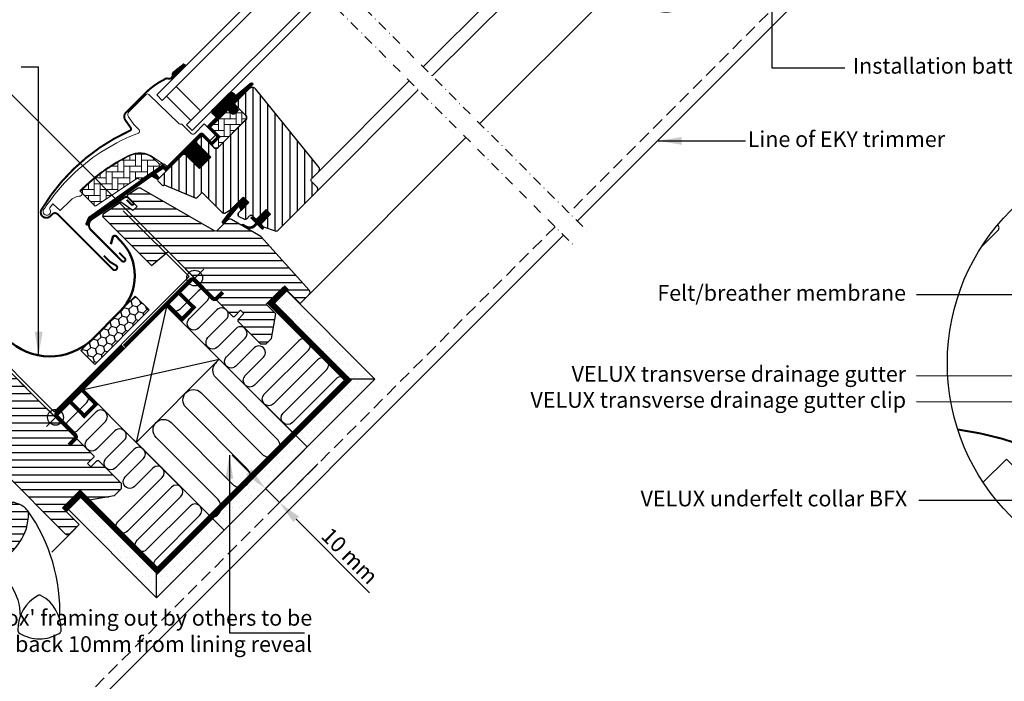
# Model space of a CAD drawing. Units: millimetres. Extents: x 2372 to 4274, y 10204 to 11437.
# Drawn here: x 3041 to 3541, y 10764 to 11099 of the extents above; entities that cross this region are included whole.
import ezdxf

# ---------------------------------------------------------------- set-up
doc = ezdxf.new("R2010")
doc.units = ezdxf.units.MM
doc.header["$PDMODE"] = 1
doc.linetypes.add('DASHDOT', pattern=[1, 0.5, -0.25, 0, -0.25])
doc.linetypes.add('HIDDEN', pattern=[9.525, 6.35, -3.175])
doc.layers.get('0').update_dxf_attribs({"lineweight": 25})
doc.layers.add('Drawing sheet text', color=7, linetype='Continuous', lineweight=25)
for name, color, linetype in [('VELUX_BFX', 9, 'Continuous'), ('VELUX_FLASHING', 4, 'Continuous'), ('VELUX_GASKET', 1, 'Continuous'), ('VELUX_HATCH', 1, 'Continuous'), ('VELUX_INFO', 7, 'Continuous'), ('VELUX_INSULATION', 1, 'Continuous'), ('VELUX_LINNING', 2, 'Continuous'), ('VELUX_ROOFCONSTRUCTION', 7, 'Continuous'), ('VELUX_ROOFWINDOW', 2, 'Continuous'), ('VELUX_RUDE_59', 1, 'Continuous'), ('VELUX_TEXT_ENGLISH', 7, 'Continuous'), ('VELUX_VAPOUR-BARRIER', 1, 'HIDDEN')]:
    doc.layers.add(name, color=color, linetype=linetype)
doc.styles.add('Verdana', font='verdana.ttf')
doc.dimstyles.new('VERDANA', dxfattribs={"dimtxt": 8, "dimasz": 12, "dimexe": 2, "dimexo": 0, "dimgap": 2, "dimtad": 1, "dimdec": 0, "dimzin": 0, "dimdsep": 46, "dimtxsty": 'Verdana', "dimcen": 0.09, "dimclrd": 256, "dimclre": 256, "dimclrt": 256, "dimadec": 0, "dimazin": 0, "dimtfac": 1, "dimtdec": 0, "dimtix": 1, "dimtmove": 0, "dimatfit": 3, "dimfxl": 1, "dimtolj": 1, "dimtzin": 0, "dimarcsym": 0})
pattern_1 = [(0, (-571.337, -666.554), (1e-15, 3.75), [])]

# ---------------------------------------------------------------- blocks, each defined once
blk = doc.blocks.new('A$C28CF0AAE')
at = {"layer": 'VELUX_GASKET'}
h = blk.add_hatch(dxfattribs=at)
h.set_pattern_fill('ANSI31', color=256, angle=-135, style=0)
h.set_pattern_definition([(270, (-1513.02326, 405.76113), (0.125, -6e-17), [])])
h.paths.add_polyline_path([(68.16, 138, 0.246032), (67.48, 136.48, -0.247294), (66.78, 134.95), (67.3, 134.37), (74.19, 141.26), (73.47, 142.15)])
h = blk.add_hatch(dxfattribs=at)
h.set_pattern_fill('ANSI31', color=256, angle=-135, style=0)
h.set_pattern_definition([(270, (-1509.43534, 540.85516), (0.125, -6e-17), [])])
edge = h.paths.add_edge_path()
edge.add_line((98.81, 122.3), (98.57, 122.05))
edge.add_arc((98.72, 121.79), 0.3, 120, 225)
edge.add_line((98.5, 121.58), (99.7, 120.38))
edge.add_arc((98.29, 118.97), 2, -135, 45, ccw=False)
edge.add_line((96.87, 117.56), (95.67, 118.76))
edge.add_arc((95.46, 118.59), 0.271, 38.5526, 141.4479)
edge.add_line((95.24, 118.76), (86.58, 110.1))
edge.add_line((86.58, 110.1), (90.83, 105.85))
edge.add_arc((90.12, 105.15), 1, -45, 44.9189, ccw=False)
edge.add_line((90.83, 104.44), (88, 101.61))
edge.add_arc((87.29, 102.32), 1, -135.0001, -44.9999, ccw=False)
edge.add_line((86.58, 101.61), (82.69, 105.5))
edge.add_arc((82.34, 105.15), 0.5, 45.0001, 134.9999)
edge.add_line((81.99, 105.5), (79.09, 102.6))
edge.add_line((79.09, 102.6), (86.87, 94.82))
edge.add_line((86.87, 94.82), (81.07, 89.02))
edge.add_line((81.07, 89.02), (73.29, 96.8))
edge.add_line((73.29, 96.8), (64.52, 88.03))
edge.add_arc((64.17, 88.39), 0.5, -135, -45, ccw=False)
edge.add_line((63.81, 88.03), (63.01, 88.84))
edge.add_arc((62.66, 88.48), 0.5, 44.9998, 123.7002)
edge.add_line((62.38, 88.9), (59.12, 86.73))
edge.add_arc((59.4, 86.31), 0.5, 123.6997, 221.0001)
edge.add_line((59.02, 85.98), (60.32, 84.49))
edge.add_arc((59.94, 84.16), 0.5, -45, 40.9998, ccw=False)
edge.add_line((60.29, 83.81), (60.14, 83.66))
edge.add_arc((59.79, 84.01), 0.5, 240, 314.9999, ccw=False)
edge.add_line((59.54, 83.58), (57.05, 85.01))
edge.add_arc((56.8, 84.58), 0.5, 59.9995, 123.7004)
edge.add_line((56.52, 84.99), (25.72, 62.96))
edge.add_line((25.72, 62.96), (24.79, 60.68))
edge.add_arc((24.2, 60.93), 0.65, -201.2492, -22.7947, ccw=False)
edge.add_line((23.59, 61.17), (24.85, 64.28))
edge.add_line((24.85, 64.28), (62.23, 90.72))
edge.add_arc((62.5, 90.3), 0.5, 49.0003, 123.6995, ccw=False)
edge.add_line((62.83, 90.68), (64.17, 89.52))
edge.add_line((64.17, 89.52), (81.42, 106.77))
edge.add_arc((82.13, 106.07), 1, 45, 134.9551, ccw=False)
edge.add_line((82.83, 106.77), (86.94, 102.67))
edge.add_arc((87.29, 103.03), 0.5, 225.0002, 314.9998)
edge.add_line((87.64, 102.67), (89.76, 104.79))
edge.add_arc((89.41, 105.15), 0.503, -44.8403, 44.6151)
edge.add_line((89.77, 105.5), (85.61, 109.66))
edge.add_arc((86.2, 110.31), 0.877, 136.981, 227.6548, ccw=False)
edge.add_line((85.56, 110.91), (89.7, 115.05))
edge.add_line((89.7, 115.05), (87.93, 116.81))
edge.add_arc((88.99, 117.87), 1.5, 135, 225, ccw=False)
edge.add_line((87.93, 118.93), (96.25, 127.25))
edge.add_arc((97.32, 126.19), 1.5, 45, 135, ccw=False)
edge.add_line((98.38, 127.25), (99.53, 126.1))
edge.add_line((99.53, 126.1), (107.12, 132.44))
edge.add_arc((107.54, 131.94), 0.65, -45, 129.9056, ccw=False)
edge.add_line((108, 131.48), (98.81, 122.3))
h = blk.add_hatch(dxfattribs=at)
h.set_pattern_fill('ANSI31', color=256, angle=-135, style=0)
h.set_pattern_definition([(270, (-1324.74248, 594.11262), (0.125, -6e-17), [])])
h.paths.add_polyline_path([(101.54, 69.42), (102.26, 67.8), (106.2, 71.74), (103.38, 74.56), (98.54, 69.73), (92.73, 62.09, 0.966803), (93.97, 61.52), (100.69, 69.54, -0.557806)])
h = blk.add_hatch(dxfattribs=at)
h.set_pattern_fill('ANSI31', color=256, angle=-135, style=0)
h.set_pattern_definition([(270, (-1509.43535, 540.85515), (0.125, -6e-17), [])])
edge = h.paths.add_edge_path()
edge.add_line((108.88, 60.35), (109.86, 61.37))
edge.add_line((109.86, 61.37), (107.44, 63.78))
edge.add_arc((107.65, 63.99), 0.3, 90.0013, 224.9994, ccw=False)
edge.add_line((107.65, 64.29), (108.77, 64.29))
edge.add_line((108.77, 64.29), (109.92, 63.14))
edge.add_line((109.92, 63.14), (114.94, 68.17))
edge.add_line((114.94, 68.17), (117.2, 65.9))
edge.add_line((117.2, 65.9), (112.18, 60.88))
edge.add_line((112.18, 60.88), (113.38, 59.68))
edge.add_line((113.38, 59.68), (113.38, 58.57))
edge.add_arc((113.08, 58.57), 0.3, 225.0007, 359.9986, ccw=False)
edge.add_line((112.87, 58.35), (110.42, 60.8))
edge.add_line((110.42, 60.8), (108.9, 59.36))
edge.add_arc((106.41, 62.59), 4.08, 250.504, 307.6281, ccw=False)
edge.add_line((105.05, 58.75), (102.72, 60.1))
edge.add_arc((103.04, 60.35), 0.404, 78.9975, 218.0833, ccw=False)
edge.add_line((103.12, 60.74), (105, 59.71))
edge.add_arc((106.5, 62.7), 3.35, 243.4597, 315.2565)
at = {"layer": 'VELUX_HATCH'}
h = blk.add_hatch(dxfattribs=at)
h.set_pattern_fill('ANSI31', color=256, scale=30, angle=315, style=0)
h.set_pattern_definition(pattern_1)
edge = h.paths.add_edge_path()
edge.add_line((294.47, 267.64), (290.3, 263.47))
edge.add_arc((289.24, 264.53), 1.5, 270, 315, ccw=False)
edge.add_line((289.24, 263.03), (287.68, 263.03))
edge.add_arc((287.68, 264.53), 1.5, 225, 270, ccw=False)
edge.add_line((286.62, 263.47), (279.48, 270.61))
edge.add_arc((280.54, 271.67), 1.5, 135, 225, ccw=False)
edge.add_line((279.48, 272.73), (289.1, 282.35))
edge.add_arc((288.04, 283.41), 1.5, 315, 405)
edge.add_line((289.1, 284.47), (267.97, 305.6))
edge.add_arc((269.03, 306.66), 1.5, 151.5, 225, ccw=False)
edge.add_line((267.71, 307.37), (270.67, 312.83))
edge.add_arc((269.36, 313.55), 1.5, 331.5, 405)
edge.add_line((270.42, 314.61), (258.98, 326.05))
edge.add_arc((260.04, 327.11), 1.5, 135, 225, ccw=False)
edge.add_line((258.98, 328.17), (267.88, 337.08))
edge.add_arc((268.95, 336.02), 1.5, 45, 135, ccw=False)
edge.add_line((270.01, 337.08), (345.6, 261.49))
edge.add_line((345.6, 261.49), (345.6, 260.78))
edge.add_line((345.6, 260.78), (342.41, 257.6))
edge.add_line((342.41, 257.6), (344.11, 255.9))
edge.add_line((344.11, 255.9), (347.29, 259.08))
edge.add_line((347.29, 259.08), (348, 259.08))
edge.add_line((348, 259.08), (359.6, 247.49))
edge.add_line((359.6, 247.49), (359.6, 244.66))
edge.add_line((359.6, 244.66), (356.01, 241.07))
edge.add_line((356.01, 241.07), (343.47, 238.86))
edge.add_line((343.47, 238.86), (338.52, 243.81))
edge.add_line((338.52, 243.81), (329.69, 234.97))
edge.add_line((329.69, 234.97), (338.17, 226.49))
edge.add_line((338.17, 226.49), (333.36, 221.68))
edge.add_arc((332.3, 222.74), 1.5, 225.0022, 314.9982, ccw=False)
edge.add_line((331.24, 221.68), (298.84, 254.08))
edge.add_arc((297.78, 253.02), 1.5, 45, 115.5288)
edge.add_arc((296.48, 255.73), 1.5, 225, 295.5288, ccw=False)
edge.add_line((295.42, 254.67), (292.35, 257.74))
edge.add_arc((293.41, 258.8), 1.5, 135, 225, ccw=False)
edge.add_line((292.35, 259.86), (297.3, 264.81))
edge.add_line((297.3, 264.81), (294.47, 267.64))
edge = h.paths.add_edge_path()
edge.add_arc((286.71, 224.41), 20.24, 265.282, 302.553)
edge.add_arc((276.38, 239.24), 38.31, 303.6321, 325.7627)
edge.add_arc((287.48, 231.82), 24.97, 325.5205, 360.7978)
edge.add_arc((310.33, 232.34), 2.11, 355.3712, 397.6178)
edge.add_arc((303.8, 227.21), 10.42, 38.05, 72.0558)
edge.add_line((307.01, 237.12), (304.67, 237.88))
edge.add_line((304.67, 237.88), (275.77, 215.9))
edge.add_line((275.77, 215.9), (273.58, 213.88))
edge.add_line((273.58, 213.88), (276.44, 207.81))
edge.add_line((276.44, 207.81), (275.25, 207.19))
edge.add_arc((275.71, 206.31), 1, 117.25, 259.5487)
edge.add_arc((286.94, 262.98), 58.78, 258.798, 268.1492)
h = blk.add_hatch(dxfattribs=at)
h.set_pattern_fill('ANSI31', color=256, scale=30, angle=225, style=0)
h.set_pattern_definition([(270, (-571.337, -666.554), (3.75, -9e-16), [])])
edge = h.paths.add_edge_path()
edge.add_line((106.54, 129.63), (99.1, 122.19))
edge.add_arc((99.45, 121.83), 0.5, 134.9998, 225.0002)
edge.add_line((99.1, 121.48), (104.61, 115.97))
edge.add_arc((103.55, 114.9), 1.5, -45.0013, 45.0012, ccw=False)
edge.add_line((104.61, 113.84), (90.54, 99.77))
edge.add_arc((89.48, 100.83), 1.5, 224.9999, 315.0001, ccw=False)
edge.add_line((88.42, 99.77), (83.05, 105.15))
edge.add_arc((82.34, 104.44), 1, 45.0002, 135)
edge.add_line((81.63, 105.15), (79.65, 103.17))
edge.add_line((79.65, 103.17), (79.65, 102.04))
edge.add_line((79.65, 102.04), (86.87, 94.82))
edge.add_line((86.87, 94.82), (81.07, 89.02))
edge.add_line((81.07, 89.02), (73.85, 96.24))
edge.add_line((73.85, 96.24), (72.72, 96.24))
edge.add_line((72.72, 96.24), (59.92, 83.44))
edge.add_arc((60.3, 83.08), 0.52, 135.9058, 222.8125)
edge.add_line((59.92, 82.72), (62.12, 80.52))
edge.add_arc((62.48, 80.91), 0.529, 227.7221, 298.9481)
edge.add_line((62.73, 80.45), (63.24, 80.74))
edge.add_line((63.24, 80.74), (78.97, 74.23))
edge.add_arc((79.35, 75.15), 1, 247.5, 315)
edge.add_line((80.06, 74.44), (82.52, 76.9))
edge.add_line((82.52, 76.9), (92.79, 66.62))
edge.add_arc((93.5, 67.33), 1, 225, 299.9999)
edge.add_line((94, 66.46), (97.01, 68.2))
edge.add_line((97.01, 68.2), (103.38, 74.56))
edge.add_line((103.38, 74.56), (106.2, 71.74))
edge.add_line((106.2, 71.74), (100.78, 66.31))
edge.add_arc((101.49, 65.6), 1, 135, 245.0001)
edge.add_line((101.06, 64.7), (103.96, 63.35))
edge.add_arc((104.38, 64.25), 1, 245, 315)
edge.add_line((105.09, 63.55), (106.59, 65.05))
edge.add_arc((107.3, 64.35), 1, 44.9999, 135, ccw=False)
edge.add_line((108.01, 65.05), (109.21, 63.85))
edge.add_arc((109.92, 64.56), 1, 225.0001, 315.0001)
edge.add_line((110.62, 63.85), (114.94, 68.17))
edge.add_line((114.94, 68.17), (117.2, 65.9))
edge.add_line((117.2, 65.9), (112.89, 61.59))
edge.add_arc((113.59, 60.88), 1, 135.031, 224.9999)
edge.add_line((112.89, 60.17), (113.38, 59.68))
edge.add_arc((114.08, 60.52), 1.1, 230.291, 249.4416)
edge.add_line((113.7, 59.5), (119.48, 57.39))
edge.add_arc((120, 58.8), 1.5, 249.9999, 315)
edge.add_line((121.06, 57.74), (140.82, 77.5))
edge.add_arc((139.76, 78.56), 1.5, 314.9999, 405)
edge.add_line((140.82, 79.62), (137.99, 82.45))
edge.add_arc((138.7, 83.16), 1, 134.9999, 225, ccw=False)
edge.add_line((137.99, 83.86), (141.7, 87.57))
edge.add_arc((140.64, 88.64), 1.5, 314.9999, 399.0001)
edge.add_line((141.81, 89.58), (109.5, 129.47))
edge.add_arc((107.95, 128.21), 2, 39, 134.9999)
at = {"layer": 'VELUX_HATCH', "linetype": 'Continuous', "lineweight": 0}
h = blk.add_hatch(dxfattribs=at)
h.set_pattern_fill('AR-HBONE', color=256, scale=0.75, angle=45, style=0)
h.set_pattern_definition([(90, (-1324.7425, 594.1126), (-3, 3), [9, -3]), (180, (-1324.7425, 597.1126), (-3, 3), [9, -3])])
edge = h.paths.add_edge_path()
edge.add_line((104.61, 115.97), (101.36, 119.22))
edge.add_line((101.36, 119.22), (98.99, 116.85))
edge.add_arc((98.29, 117.56), 1, 225, 315, ccw=False)
edge.add_line((97.58, 116.85), (95.95, 118.48))
edge.add_arc((95.6, 118.14), 0.49, 43.7649, 136.2342)
edge.add_line((95.24, 118.48), (86.72, 109.96))
edge.add_line((86.72, 109.96), (91.53, 105.15))
edge.add_line((91.53, 105.15), (87.29, 100.9))
edge.add_line((87.29, 100.9), (88.42, 99.77))
edge.add_arc((89.48, 100.83), 1.5, 225, 315)
edge.add_line((90.54, 99.77), (104.61, 113.84))
edge.add_arc((103.55, 114.9), 1.5, 314.9986, 405.0013)
h = blk.add_hatch(dxfattribs=at)
h.set_pattern_fill('AR-HBONE', color=256, scale=0.75, angle=45, style=0)
h.set_pattern_definition([(90, (-1324.7425, 594.1126), (-3, 3), [9, -3]), (180, (-1324.7425, 597.1126), (-3, 3), [9, -3])])
edge = h.paths.add_edge_path()
edge.add_arc((50.95, 83.79), 0.5, 225, 303.7)
edge.add_line((51.22, 83.38), (62.37, 90.81))
edge.add_line((62.37, 90.81), (61.82, 91.64))
edge.add_line((61.82, 91.64), (60.91, 91.04))
edge.add_line((60.91, 91.04), (57.28, 94.67))
edge.add_arc((50.76, 84.95), 11.7, 56.15, 116.1263)
edge.add_arc((85.35, 14.43), 90.25, 116.1263, 135.5001)
edge.add_arc((21.34, 77.34), 0.5, 135.5001, 225)
edge.add_line((20.98, 76.98), (27.88, 70.09))
edge.add_arc((28.23, 70.44), 0.5, 225, 303.7)
edge.add_line((28.51, 70.03), (49.12, 83.77))
edge.add_arc((49.67, 82.94), 1, 45, 123.7, ccw=False)
at = {"layer": 'VELUX_HATCH'}
h = blk.add_hatch(dxfattribs=at)
h.set_pattern_fill('ANSI31', color=256, scale=30, angle=315, style=0)
h.set_pattern_definition(pattern_1)
edge = h.paths.add_edge_path()
edge.add_line((112.25, 54.59), (97.3, 63.23))
edge.add_arc((96.54, 61.93), 1.5, 59.9667, 131.6521)
edge.add_line((95.55, 63.06), (93.91, 61.42))
edge.add_arc((93.36, 61.83), 0.683, 306.7277, 323.2723, ccw=False)
edge.add_line((93.77, 61.28), (89.99, 57.5))
edge.add_arc((89.28, 58.21), 1, 239.9999, 315, ccw=False)
edge.add_line((88.78, 57.34), (51.43, 78.91))
edge.add_arc((50.6, 77.27), 1.83, 63.3062, 120.3937)
edge.add_line((49.68, 78.85), (44.56, 75.44))
edge.add_arc((44.84, 75.03), 0.494, 124.6063, 224.0936)
edge.add_line((44.49, 74.69), (49.39, 69.79))
edge.add_line((49.39, 69.79), (47.27, 67.67))
edge.add_line((47.27, 67.67), (41.23, 71.9))
edge.add_line((41.23, 71.9), (32.14, 65.83))
edge.add_line((32.14, 65.83), (31.9, 64.65))
edge.add_line((31.9, 64.65), (56.74, 39.81))
edge.add_line((56.74, 39.81), (65.2, 46.91))
edge.add_line((65.2, 46.91), (75.83, 36.27))
edge.add_line((75.83, 36.27), (81.49, 30.62))
edge.add_line((81.49, 30.62), (83.26, 28.85))
edge.add_line((83.26, 28.85), (98.11, 14))
edge.add_line((98.11, 14), (98.82, 14))
edge.add_line((98.82, 14), (102, 17.18))
edge.add_line((102, 17.18), (103.69, 15.49))
edge.add_line((103.69, 15.49), (100.51, 12.3))
edge.add_line((100.51, 12.3), (100.51, 11.6))
edge.add_line((100.51, 11.6), (112.11, 0))
edge.add_line((112.11, 0), (114.94, 0))
edge.add_line((114.94, 0), (117.68, 2.74))
edge.add_line((117.68, 2.74), (119.89, 15.27))
edge.add_line((119.89, 15.27), (114.94, 20.22))
edge.add_line((114.94, 20.22), (123.78, 29.06))
edge.add_line((123.78, 29.06), (132.26, 20.58))
edge.add_line((132.26, 20.58), (136.84, 25.16))
edge.add_arc((135.76, 26.22), 1.52, 315.2269, 396.0096)
edge.add_line((136.99, 27.11), (112.25, 54.59))
at = {"color": 7, "linetype": 'Continuous', "lineweight": 30}
for p, q in [((315.97, 189.69), (315.93, 189.69)), ((59.36, 126.43), (62.19, 123.6)), ((67.84, 129.26), (62.19, 123.6)), ((88.86, 112.09), (95, 118.23)), ((104.62, 113.85), (90.55, 99.78)), ((104.11, 113.34), (94.61, 103.84)), ((64.17, 89.52), (81.42, 106.77)), ((97.01, 68.2), (103.38, 74.56)), ((9.08, 65.83), (37.09, 37.83)), ((105.09, 63.55), (106.59, 65.05)), ((108.01, 65.05), (109.21, 63.85)), ((113.7, 59.5), (119.48, 57.39)), ((65.2, 46.91), (98.11, 14))]:
    blk.add_line(p, q, dxfattribs=at)
at = {"color": 8, "linetype": 'Continuous', "lineweight": 0}
blk.add_line((309.46, 182.79), (309.1, 182.11), dxfattribs=at)
at = {"color": 7, "linetype": 'Continuous', "lineweight": 30}
for centre, radius, start in [((79.55, 101.36), 36.7, 116.1668), ((107.3, 64.35), 1, 45)]:
    blk.add_arc(centre, radius, start, 135, dxfattribs=at)
blk.add_open_spline([(328.8, 176.37), (328.81, 176.35), (328.81, 176.3), (328.82, 176.23), (328.83, 176.19), (328.83, 176.17), (328.83, 176.18), (328.83, 176.18)], degree=3, knots=[0, 0, 0, 0, 0.251602, 0.497276, 0.7457987, 0.9944544, 1, 1, 1, 1], dxfattribs=at)
at = {"layer": 'VELUX_FLASHING', "const_width": 1}
for points in [[(73.43, 142.18), (68.12, 138.02, 0.246032), (67.43, 136.5, -0.524174), (65.1, 134.68, 0.26355), (63.36, 134.3, 0.082361), (53.6, 127.31), (52.68, 126.4), (46.6, 120.31), (43.77, 117.49, 0.36397), (43.43, 113.64), (46.17, 109.73, -0.469886), (45.76, 108.25, 0.152807), (0.88, 68.26, 0.884113), (5.27, 64.84), (6.26, 65.83, -0.414213), (9.08, 65.83), (37.09, 37.83, 1.133033), (38.67, 39.87), (35.67, 41.65), (32.49, 44.83)], [(44.12, 73.15), (46.47, 70.8, 1.000001), (47.42, 71.76), (45.06, 74.12, 0.357559), (42.97, 74.33), (26.59, 63.41, 0.473232), (26.04, 57.79), (41.75, 42.07, 1.000001), (43.17, 43.49), (40.34, 46.32)]]:
    blk.add_lwpolyline(points, format="xyb", dxfattribs=at)
at = {"layer": 'VELUX_GASKET'}
for p, q in [((66.78, 134.95), (67.3, 134.37)), ((101.67, 67.2), (106.2, 71.74))]:
    blk.add_line(p, q, dxfattribs=at)
blk.add_lwpolyline([(98.6, 69.8), (92.73, 62.09, 0.76439), (93.77, 61.28), (100.69, 69.54, -0.557806), (101.54, 69.42), (102.26, 67.8), (106.2, 71.74), (103.38, 74.56), (98.58, 69.77)], format="xyb", dxfattribs=at)
blk.add_lwpolyline([(108.88, 60.35), (109.86, 61.37), (107.44, 63.78, -0.668166), (107.65, 64.29), (108.77, 64.29), (109.92, 63.14), (114.94, 68.17), (117.2, 65.9), (112.18, 60.88), (113.38, 59.68), (113.38, 58.57, -0.668166), (112.87, 58.35), (110.42, 60.8), (108.9, 59.36, -0.254544), (105.05, 58.75), (102.72, 60.1, -0.69428), (103.12, 60.74), (105, 59.71, 0.32394)], format="xyb", close=True, dxfattribs=at)
at = {"layer": 'VELUX_HATCH', "linetype": 'Continuous', "lineweight": 0}
for points in [[(45.44, 95.82, 0.027553), (36.74, 90.95, 0.028595), (28.33, 84.92, 0.026562), (21.18, 78.49), (20.33, 77.64), (21.18, 76.8, -0.638744), (20.56, 75.09, 0.179421), (15.38, 72.7), (10.56, 67.87, -0.405973), (10.14, 67.87), (8.48, 69.44), (6.82, 71.02, 0.462375), (6.37, 70.97), (5.02, 69.05, 0.331486), (5.05, 68.45, -2.543547), (2.48, 68.84, -0.060122), (17.79, 86.96, -0.048346), (32.96, 98.56, -0.048183), (50.08, 107.02, 0.538552), (50.45, 108.65), (47.76, 111.44), (45.05, 115.3, -0.36397), (45.28, 117.86), (53.92, 126.51), (54, 126.58, -0.409113), (55.4, 126.6), (70.55, 111.96, 0.251417), (71.91, 111.58, -0.256062), (72.37, 111.44), (77.11, 106.71, 0.414214), (78.53, 106.71), (83.54, 111.72), (89.13, 106.13, -0.406568), (89.13, 105.86), (86.59, 103.31, -0.414025), (86.3, 103.31), (82.84, 106.78, 0.414213), (81.43, 106.78), (64.67, 90.02), (63.39, 91.29, 0.414212), (63.11, 91.29), (63.03, 91.21, -0.363942), (62.78, 91.19), (57.55, 94.85, 0.273021), (45.4, 95.79)], [(50.59, 83.44, 0.35756), (51.22, 83.38), (62.37, 90.81), (61.82, 91.64), (60.91, 91.04), (57.28, 94.67, 0.267838), (45.61, 95.46, 0.084736), (20.98, 77.69, 0.411659), (20.98, 76.98), (27.88, 70.09, 0.35756), (28.51, 70.03), (49.12, 83.77, -0.35756), (50.38, 83.65)]]:
    blk.add_lwpolyline(points, format="xyb", dxfattribs=at)
at = {"layer": 'VELUX_INFO', "color": 1}
for p, q in [((321.55, 285.53), (330.75, 276.34)), ((321.55, 276.34), (330.75, 285.53)), ((74.07, 28.85), (83.26, 38.04)), ((74.07, 38.04), (83.26, 28.85))]:
    blk.add_line(p, q, dxfattribs=at)
for centre in [(326.15, 280.93), (78.66, 33.45)]:
    blk.add_circle(centre, 4, dxfattribs=at)
at = {"layer": 'VELUX_ROOFWINDOW', "color": 1}
for p, q in [((324.29, 212.6), (336.28, 224.59)), ((194.73, 140.6), (264.54, 210.42)), ((199.33, 136.01), (274.23, 210.92)), ((223.51, 111.82), (300.89, 189.21)), ((141.7, 87.57), (187.66, 133.53)), ((140.82, 77.5), (192.25, 128.94)), ((136.84, 25.16), (216.44, 104.75))]:
    blk.add_line(p, q, dxfattribs=at)
at = {"layer": 'VELUX_ROOFWINDOW'}
for points in [[(270.01, 337.08), (345.6, 261.49), (345.6, 260.78), (342.41, 257.6), (344.11, 255.9), (347.29, 259.08), (348, 259.08), (359.6, 247.49), (359.6, 244.66), (356.01, 241.07), (343.47, 238.86), (338.52, 243.81), (329.69, 234.97), (338.17, 226.49), (338.17, 226.49, 0.125251), (338.17, 226.49), (333.36, 221.68, -0.414193), (331.24, 221.68), (298.84, 254.08, 0.317837)], [(280.26, 204.58), (285.09, 203.83), (287.64, 203.77), (289.59, 203.59), (292.14, 203.07), (293.16, 202.76, -0.151882), (303.11, 195.96, -0.167572), (308.16, 179.92, -0.167572)], [(104.61, 115.97), (101.36, 119.22), (98.99, 116.85, -0.414214), (97.58, 116.85), (95.95, 118.48, 0.426893), (95.24, 118.48), (86.72, 109.96), (91.53, 105.15), (87.29, 100.9), (88.42, 99.77, 0.414214), (90.54, 99.77), (104.61, 113.84, 0.414227), (104.61, 115.97)]]:
    blk.add_lwpolyline(points, format="xyb", dxfattribs=at)
for points in [[(285.05, 204.23, 0.164075), (297.6, 207.34, 0.096864), (308.06, 217.69, 0.155153), (312.44, 232.17, 0.186453), (312.01, 233.63, 0.149477), (307.01, 237.12), (304.67, 237.88), (275.77, 215.9), (273.58, 213.88), (276.44, 207.81), (275.25, 207.19, 0.715261), (275.52, 205.32, 0.040825)], [(317.33, 190.52, 0.282044), (307.02, 172.99, 0.29716), (307.99, 171.32, 0.136251), (318.03, 168.53, 0.136278), (328.07, 171.32, 0.258285), (329.04, 172.99, 0.27924), (318.93, 190.4), (318.74, 190.52, 0.254994)], [(106.54, 129.63), (99.1, 122.19, 0.414215), (99.1, 121.48), (104.61, 115.97, -0.414226), (104.61, 113.84), (90.54, 99.77, -0.414214), (88.42, 99.77), (83.05, 105.15, 0.414213), (81.63, 105.15), (79.65, 103.17), (79.65, 102.04), (86.87, 94.82), (81.07, 89.02), (73.85, 96.24), (72.72, 96.24), (59.92, 83.44, 0.398488), (59.92, 82.72), (62.12, 80.52, 0.32119), (62.73, 80.45), (63.24, 80.74), (78.97, 74.23, 0.303347), (80.06, 74.44), (82.52, 76.9), (92.79, 66.62, 0.339454), (94, 66.46), (97.01, 68.2), (103.38, 74.56), (106.2, 71.74), (100.78, 66.31, 0.520568), (101.06, 64.7), (103.96, 63.35, 0.315299), (105.09, 63.55), (106.59, 65.05, -0.414214), (108.01, 65.05), (109.21, 63.85, 0.414214), (110.62, 63.85), (114.94, 68.17), (117.2, 65.9), (112.89, 61.59, 0.414055), (112.89, 60.17), (113.38, 59.68, 0.083755), (113.7, 59.5), (119.48, 57.39, 0.291474), (121.06, 57.74), (140.82, 77.5, 0.414214), (140.82, 79.62), (137.99, 82.45, -0.414214), (137.99, 83.86), (141.7, 87.57, 0.383865), (141.81, 89.58), (109.5, 129.47, 0.445228)], [(88.78, 57.34), (51.61, 78.8, 0.316798), (49.5, 78.73), (44.58, 75.45, 0.482949), (44.5, 74.68), (49.39, 69.79), (47.27, 67.67), (41.23, 71.9), (32.14, 65.83), (31.9, 64.65), (56.74, 39.81), (65.2, 46.91), (98.11, 14), (98.82, 14), (102, 17.18), (103.69, 15.49), (100.51, 12.3), (100.51, 11.6), (112.11, 0), (114.94, 0), (117.68, 2.74), (119.89, 15.27), (114.94, 20.22), (123.78, 29.06), (132.26, 20.58), (136.84, 25.16, 0.367843), (136.99, 27.11), (112.25, 54.59), (97.3, 63.23, 0.355991), (95.42, 62.93), (89.99, 57.5, -0.339455)]]:
    blk.add_lwpolyline(points, format="xyb", close=True, dxfattribs=at)
at = {"layer": 'VELUX_ROOFWINDOW', "color": 1}
blk.add_lwpolyline([(98.81, 122.3), (98.57, 122.05, 0.493145), (98.5, 121.58), (99.7, 120.38, -1), (96.87, 117.56), (95.67, 118.76, 0.48178), (95.24, 118.76), (86.58, 110.1), (90.83, 105.85, -0.413799), (90.83, 104.44), (88, 101.61, -0.414214), (86.58, 101.61), (82.69, 105.5, 0.414212), (81.99, 105.5), (79.09, 102.6), (86.87, 94.82), (81.07, 89.02), (73.29, 96.8), (64.52, 88.03, -0.414214), (63.81, 88.03), (63.01, 88.84, 0.357561), (62.38, 88.9), (59.12, 86.73, 0.452045), (59.02, 85.98), (60.32, 84.49, -0.393909), (60.29, 83.81), (60.14, 83.66, -0.339454), (59.54, 83.58), (57.05, 85.01, 0.285333), (56.52, 84.99), (25.72, 62.96), (24.79, 60.68, -0.986603), (23.59, 61.17), (24.85, 64.28), (62.23, 90.72, -0.337991), (62.83, 90.68), (64.17, 89.52), (81.42, 106.77, -0.413984), (82.83, 106.77), (86.94, 102.67, 0.414212), (87.64, 102.67), (89.76, 104.79, 0.411432), (89.77, 105.5), (85.61, 109.66, -0.417662), (85.56, 110.91), (89.7, 115.05), (87.93, 116.81, -0.414214), (87.93, 118.93), (96.25, 127.25, -0.414214), (98.38, 127.25), (99.53, 126.1), (107.12, 132.44, -0.956503), (108, 131.48)], format="xyb", close=True, dxfattribs=at)
at = {"layer": 'VELUX_ROOFWINDOW'}
blk.add_arc((240.98, 182.72), 87.38, 357.3924, 35.505, dxfattribs=at)
at = {"layer": 'VELUX_RUDE_59'}
for points in [[(127.06, 194.13), (59.36, 126.43), (62.19, 123.6), (129.89, 191.3)], [(142.26, 178.93), (74.56, 111.23), (77.39, 108.4), (145.09, 176.1)], [(64.31, 125.73), (76.69, 113.35), (81.7, 118.36), (69.32, 130.74)], [(64.31, 125.73), (76.69, 113.35), (81.7, 118.36), (69.32, 130.74)]]:
    blk.add_lwpolyline(points, close=True, dxfattribs=at)
blk = doc.blocks.new('*X6')
at = {"color": 0}
for p, q in [((771.85, 700.8), (771.54, 700.88)), ((773.62, 702.56), (771.85, 700.8)), ((772.5, 698.38), (771.85, 700.8)), ((773.62, 702.56), (773.53, 702.88)), ((775.01, 702.19), (773.62, 702.56)), ((776.68, 699.5), (776.31, 700.89)), ((766.55, 695.49), (766.23, 695.58)), ((768.31, 697.26), (766.55, 695.49)), ((767.19, 693.08), (766.55, 695.49)), ((768.31, 697.26), (768.23, 697.57)), ((770.73, 696.61), (768.31, 697.26)), ((772.5, 698.38), (770.73, 696.61)), ((771.38, 694.2), (770.73, 696.61)), ((774.91, 697.73), (772.5, 698.38)), ((775.56, 695.32), (773.79, 693.55)), ((776.68, 699.5), (774.91, 697.73)), ((775.56, 695.32), (774.91, 697.73)), ((777.97, 694.67), (775.56, 695.32)), ((778.07, 699.13), (776.68, 699.5)), ((779.74, 696.44), (777.97, 694.67)), ((779.74, 696.44), (779.37, 697.83)), ((780.92, 696.12), (779.74, 696.44)), ((761.24, 690.19), (760.93, 690.27)), ((763.01, 691.96), (761.24, 690.19)), ((761.89, 687.77), (761.24, 690.19)), ((763.01, 691.96), (762.93, 692.27)), ((765.43, 691.31), (763.01, 691.96)), ((767.19, 693.08), (765.43, 691.31)), ((766.07, 688.89), (765.43, 691.31)), ((769.61, 692.43), (767.19, 693.08)), ((771.38, 694.2), (769.61, 692.43)), ((770.26, 690.02), (769.61, 692.43)), ((773.79, 693.55), (771.38, 694.2)), ((774.44, 691.14), (772.67, 689.37)), ((774.44, 691.14), (773.79, 693.55)), ((775.62, 690.82), (774.44, 691.14)), ((778.29, 693.49), (777.97, 694.67)), ((757.71, 686.65), (755.94, 684.89)), ((757.71, 686.65), (757.62, 686.97)), ((760.12, 686.01), (757.71, 686.65)), ((761.89, 687.77), (760.12, 686.01)), ((760.77, 683.59), (760.12, 686.01)), ((764.31, 687.13), (761.89, 687.77)), ((766.07, 688.89), (764.31, 687.13)), ((764.95, 684.71), (764.31, 687.13)), ((768.49, 688.25), (766.07, 688.89)), ((769.14, 685.83), (767.37, 684.06)), ((770.26, 690.02), (768.49, 688.25)), ((769.14, 685.83), (768.49, 688.25)), ((770.32, 685.52), (769.14, 685.83)), ((772.67, 689.37), (770.26, 690.02)), ((772.99, 688.19), (772.67, 689.37)), ((752.4, 681.35), (750.64, 679.58)), ((752.4, 681.35), (752.32, 681.66)), ((754.82, 680.7), (752.4, 681.35)), ((756.59, 682.47), (754.82, 680.7)), ((755.47, 678.29), (754.82, 680.7)), ((755.94, 684.89), (755.63, 684.97)), ((756.59, 682.47), (755.94, 684.89)), ((759, 681.82), (756.59, 682.47)), ((760.77, 683.59), (759, 681.82)), ((759.65, 679.41), (759, 681.82)), ((763.18, 682.94), (760.77, 683.59)), ((763.83, 680.53), (762.06, 678.76)), ((764.95, 684.71), (763.18, 682.94)), ((763.83, 680.53), (763.18, 682.94)), ((765.01, 680.21), (763.83, 680.53)), ((767.37, 684.06), (764.95, 684.71)), ((767.68, 682.88), (767.37, 684.06)), ((747.1, 676.05), (746.48, 675.42)), ((747.1, 676.05), (747.02, 676.36)), ((749.52, 675.4), (747.1, 676.05)), ((751.28, 677.17), (749.52, 675.4)), ((750.16, 672.98), (749.52, 675.4)), ((750.64, 679.58), (750.32, 679.67)), ((751.28, 677.17), (750.64, 679.58)), ((753.7, 676.52), (751.28, 677.17)), ((755.47, 678.29), (753.7, 676.52)), ((754.35, 674.11), (753.7, 676.52)), ((757.88, 677.64), (755.47, 678.29)), ((758.53, 675.23), (756.76, 673.46)), ((759.65, 679.41), (757.88, 677.64)), ((758.53, 675.23), (757.88, 677.64)), ((759.71, 674.91), (758.53, 675.23)), ((762.06, 678.76), (759.65, 679.41)), ((762.38, 677.58), (762.06, 678.76)), ((750.16, 672.98), (749.54, 672.36)), ((752.58, 672.34), (750.16, 672.98)), ((754.35, 674.11), (752.58, 672.34)), ((753.23, 669.92), (752.58, 672.34)), ((756.76, 673.46), (754.35, 674.11)), ((757.08, 672.28), (756.76, 673.46)), ((753.23, 669.92), (752.6, 669.3)), ((754.41, 669.61), (753.23, 669.92))]:
    blk.add_line(p, q, dxfattribs=at)
blk = doc.blocks.new('V21_PAKNING')
at = {"layer": 'VELUX_ROOFWINDOW', "const_width": 3}
blk.add_lwpolyline([(27.3, -36.2), (14.8, -36.2)], dxfattribs=at)
blk = doc.blocks.new('*D7')
at = {"layer": 'Defpoints', "color": 0, "transparency": 16777216}
for p in [(3037.65, 11061.01), (3130.31, 10968.18), (3059.53, 10897.54)]:
    blk.add_point(p, dxfattribs=at)
at = {"layer": 'VELUX_INFO', "lineweight": -2, "transparency": 16777216}
for p, q in [((3130.31, 10968.18), (3036.24, 11062.43)), ((2975.37, 10998.85), (3029.16, 11052.53)), ((3059.53, 10897.54), (2965.46, 10991.79))]:
    blk.add_line(p, q, dxfattribs=at)
at = {"layer": 'VELUX_INFO', "transparency": 16777216}
for points in [[(3027.75, 11053.95), (3030.57, 11051.12), (3037.65, 11061.01)], [(2973.96, 11000.26), (2976.78, 10997.43), (2966.88, 10990.37)]]:
    blk.add_solid(points, dxfattribs=at)
at = {"layer": 'VELUX_INFO', "transparency": 16777216, "insert": (2997.91, 11030.05), "char_height": 8, "attachment_point": 5, "rotation": 44.9454, "style": 'Verdana'}
blk.add_mtext('\\A1;100 mm', dxfattribs=at)
blk = doc.blocks.new('*D10')
at = {"layer": 'Defpoints', "color": 0, "transparency": 16777216}
for p in [(3185.77, 10880.95), (3192.85, 10873.88), (3173.28, 10854.31)]:
    blk.add_point(p, dxfattribs=at)
at = {"layer": 'VELUX_INFO', "lineweight": -2, "transparency": 16777216}
for p, q in [((3157.72, 10869.86), (3149.23, 10878.35)), ((3185.77, 10880.95), (3164.79, 10859.96)), ((3192.85, 10873.88), (3171.86, 10852.89)), ((3166.2, 10861.38), (3173.28, 10854.31)), ((3181.76, 10845.82), (3219.11, 10808.47))]:
    blk.add_line(p, q, dxfattribs=at)
at = {"layer": 'VELUX_INFO', "transparency": 16777216}
for points in [[(3159.13, 10871.28), (3156.31, 10868.45), (3166.2, 10861.38)], [(3183.18, 10847.24), (3180.35, 10844.41), (3173.28, 10854.31)]]:
    blk.add_solid(points, dxfattribs=at)
at = {"layer": 'VELUX_INFO', "transparency": 16777216, "insert": (3209.04, 10827.26), "char_height": 8, "attachment_point": 5, "rotation": 315, "style": 'Verdana'}
blk.add_mtext('\\A1;10 mm', dxfattribs=at)

msp = doc.modelspace()

# ---------------------------------------------------------------- hatches: boundary and pattern name
at = {"layer": 'VELUX_HATCH'}
h = msp.add_hatch(dxfattribs=at)
h.set_pattern_fill('DOTS', color=256, scale=2)
h.set_pattern_definition([(0, (63.5885, -794.173), (1.5875, 3.175), [0, -3.175])])
h.paths.add_polyline_path([(3175.96, 10962.7), (3168.89, 10955.62), (3207.61, 10916.92), (3221.75, 10916.92)])
h.paths.add_polyline_path([(3221.75, 10916.92), (3221.75, 10916.92), (3207.61, 10916.92), (3110.86, 10820.18), (3110.86, 10806.04), (3110.86, 10806.03)])
h.paths.add_polyline_path([(3072.16, 10858.89), (3065.09, 10851.82), (3110.86, 10806.04), (3110.86, 10820.18)])

# ---------------------------------------------------------------- linework, layer by layer
at = {"layer": 'Drawing sheet text', "color": 7}
for p, q in [((3324.58, 10997.13), (3443.49, 11116.04)), ((3006.39, 10678.93), (3317.51, 10990.06))]:
    msp.add_line(p, q, dxfattribs=at)
at = {"layer": 'VELUX_BFX'}
msp.add_lwpolyline([(3019.85, 10939.28), (3058.8, 10900.33), (3127.44, 10968.97), (3093.96, 11002.45)], dxfattribs=at)
at = {"layer": 'VELUX_BFX', "linetype": 'HIDDEN', "ltscale": 0.2, "const_width": 1}
msp.add_lwpolyline([(3551.12, 10883.27, 0.052283), (3517.82, 10891.38, 0.052283)], format="xyb", dxfattribs=at)
at = {"layer": 'VELUX_FLASHING'}
msp.add_lwpolyline([(3529.82, 10984.04), (3538.2, 10992.41, 0.43144), (3538.11, 10995.32, 0.43144)], format="xyb", dxfattribs=at)
at = {"layer": 'VELUX_FLASHING', "lineweight": 50}
msp.add_lwpolyline([(3004.27, 10960.47), (2995.08, 10969.66, -1), (2998.9, 10973.48), (3034.82, 10937.56, 0.410133), (3078.09, 10937.13), (3092.47, 10951.51, 0.414214), (3092.47, 10987.29), (3090.28, 10989.48, 0.57735), (3088.61, 10989.04), (3087.65, 10985.46)], format="xyb", dxfattribs=at)
at = {"layer": 'VELUX_HATCH'}
msp.add_lwpolyline([(3100.07, 10959.11), (3107.14, 10952.04), (3079.49, 10924.39), (3072.42, 10931.46)], close=True, dxfattribs=at)
at = {"layer": 'VELUX_INFO', "color": 1, "linetype": 'DASHDOT', "ltscale": 10}
for p, q in [((3173.81, 11147.9), (3329.35, 10992.37)), ((3166.74, 11140.83), (3322.28, 10985.29))]:
    msp.add_line(p, q, dxfattribs=at)
at = {"layer": 'VELUX_INFO'}
msp.add_circle((3622.03, 10924.99), 109.49, dxfattribs=at)
at = {"layer": 'VELUX_INSULATION'}
for p, q in [((3115.88, 10953.89), (3130.31, 10968.18)), ((3141.52, 10928.25), (3180.29, 10889.6)), ((3142.75, 10927.02), (3187.36, 10882.53)), ((3059.53, 10897.54), (3074.95, 10912.95)), ((3099.34, 10886.07), (3138.1, 10847.41)), ((3100.57, 10884.83), (3145.17, 10840.34))]:
    msp.add_line(p, q, dxfattribs=at)
for points in [[(3207.31, 10916.62, 0.473102), (3202.11, 10917.13), (3179.89, 10894.9, -1), (3175.11, 10899.68), (3197.33, 10921.91, 1), (3192.55, 10926.69), (3170.33, 10904.46, -1), (3165.55, 10909.24), (3187.98, 10931.67, 1), (3183.2, 10936.45), (3160.69, 10913.93, -1), (3155.91, 10918.71), (3165.22, 10928.02, 1), (3160.45, 10932.8), (3151.13, 10923.48, -1), (3146.36, 10928.26), (3155.86, 10937.76, 1), (3151.08, 10942.54), (3141.77, 10933.23, -1), (3136.99, 10938.01), (3146.3, 10947.32, 1), (3141.52, 10952.1), (3132.21, 10942.78, -1), (3127.43, 10947.56), (3136.75, 10956.87, 1), (3131.97, 10961.65), (3122.66, 10952.34, -0.686834), (3116.89, 10954.9)], [(3140.77, 10847.22, 0.509648), (3142.13, 10855.79), (3110.67, 10887.36, -0.999672), (3118.26, 10894.95), (3149.44, 10863.65, 1), (3157.02, 10871.23), (3125.84, 10902.52, -1), (3133.43, 10910.11), (3164.56, 10878.87, 1), (3172.15, 10886.45), (3141.13, 10917.58, -0.45331), (3141.48, 10925.62, -0.45331)], [(3111.11, 10820.43, -0.472612), (3110.6, 10825.62), (3132.83, 10847.85, 1), (3128.05, 10852.62), (3105.82, 10830.4, -1), (3101.05, 10835.18), (3123.27, 10857.4, 1), (3118.5, 10862.18), (3096.07, 10839.75, -1), (3091.29, 10844.53), (3113.8, 10867.05, 1), (3109.03, 10871.82), (3099.71, 10862.51, -1), (3094.94, 10867.29), (3104.25, 10876.6, 1), (3099.47, 10881.38), (3089.97, 10871.88, -1), (3085.19, 10876.65), (3094.51, 10885.97, 1), (3089.73, 10890.75), (3080.41, 10881.43, -1), (3075.64, 10886.21), (3084.95, 10895.52, 1), (3080.17, 10900.3), (3070.86, 10890.99, -1), (3066.08, 10895.77), (3075.39, 10905.08, 0.686834), (3072.83, 10910.84)]]:
    msp.add_lwpolyline(points, format="xyb", dxfattribs=at)
at = {"layer": 'VELUX_LINNING', "color": 7}
for p, q in [((3175.96, 10962.7), (3221.75, 10916.92)), ((3168.89, 10955.62), (3207.61, 10916.92)), ((3221.75, 10916.92), (3110.86, 10806.03)), ((3207.61, 10916.92), (3110.86, 10820.18)), ((3221.75, 10916.92), (3207.61, 10916.92)), ((3214.68, 10909.85), (3117.93, 10813.1)), ((3072.16, 10858.89), (3110.86, 10820.18)), ((3065.09, 10851.82), (3110.86, 10806.03)), ((3110.86, 10806.03), (3110.86, 10820.18))]:
    msp.add_line(p, q, dxfattribs=at)
at = {"layer": 'VELUX_ROOFCONSTRUCTION', "color": 7, "linetype": 'HIDDEN'}
for p, q in [((3435, 11116.04), (3320.34, 11001.37)), ((3313.27, 10994.3), (3002.14, 10683.17))]:
    msp.add_line(p, q, dxfattribs=at)
at = {"layer": 'VELUX_ROOFCONSTRUCTION', "color": 7}
for p, q in [((3168.89, 10955.62), (3175.96, 10962.69)), ((3065.09, 10851.82), (3072.16, 10858.89))]:
    msp.add_line(p, q, dxfattribs=at)
at = {"layer": 'VELUX_ROOFCONSTRUCTION'}
for p, q in [((3115.88, 10953.89), (3100.57, 10884.83)), ((3073.7, 10911.7), (3142.75, 10927.02))]:
    msp.add_line(p, q, dxfattribs=at)
msp.add_lwpolyline([(3073.7, 10911.7), (3115.88, 10953.89), (3142.75, 10927.02), (3100.57, 10884.83)], close=True, dxfattribs=at)
msp.add_lwpolyline([(3577.87, 10841.03), (3542.52, 10876.38), (3530.71, 10864.58)], dxfattribs=at)
at = {"layer": 'VELUX_ROOFWINDOW', "color": 1}
for p, q in [((3054.93, 10892.94), (3064.13, 10902.14)), ((3054.93, 10902.14), (3064.13, 10892.94))]:
    msp.add_line(p, q, dxfattribs=at)
at = {"layer": 'VELUX_ROOFWINDOW', "color": 3, "const_width": 2}
for points in [[(3144.52, 10961.04), (3141.48, 10957.99, -0.414214), (3139.36, 10957.99), (3130.16, 10967.17, 0.414214), (3128.04, 10967.17), (3094.49, 10933.54)], [(3115.61, 10954.71, -0.182698), (3116.72, 10954.32), (3123.75, 10947.3), (3129.75, 10953.31), (3122.71, 10960.33, 0.182698), (3121.6, 10960.72, 0.182698)], [(3066.46, 10883.54), (3069.5, 10886.58, 0.414214), (3069.5, 10888.7), (3060.32, 10897.9, -0.414214), (3060.32, 10900.02), (3093.95, 10933.57)], [(3072.78, 10912.45, 0.182698), (3073.17, 10911.34), (3080.19, 10904.31), (3074.18, 10898.31), (3067.16, 10905.35, -0.182698), (3066.77, 10906.46, -0.182698)]]:
    msp.add_lwpolyline(points, format="xyb", dxfattribs=at)
at = {"layer": 'VELUX_ROOFWINDOW', "color": 1}
msp.add_circle((3059.53, 10897.54), 4, dxfattribs=at)
at = {"layer": 'VELUX_VAPOUR-BARRIER', "const_width": 3}
msp.add_lwpolyline([(3065.09, 10851.82), (3072.16, 10858.89), (3111.31, 10819.73), (3208.05, 10916.48), (3168.89, 10955.62), (3175.96, 10962.7)], dxfattribs=at)

# ---------------------------------------------------------------- block references
at = {"layer": 'VELUX_HATCH', "color": 1, "xscale": -1, "rotation": 44.99999999999577}
msp.add_blockref('V21_PAKNING', (3161.94, 10999.52), dxfattribs=at)
at = {"layer": 'VELUX_HATCH', "linetype": 'Continuous'}
msp.add_blockref('*X6', (2326.14, 10255.84), dxfattribs=at)
at = {"layer": 'VELUX_HATCH', "color": 1, "rotation": 45.0000000000046}
msp.add_blockref('V21_PAKNING', (3028.06, 10865.65), dxfattribs=at)
at = {"layer": 'VELUX_ROOFWINDOW', "color": 1, "linetype": 'HIDDEN'}
for p in [(3051.58, 10934.8), (2733.38, 10616.61)]:
    msp.add_blockref('A$C28CF0AAE', p, dxfattribs=at)

# ---------------------------------------------------------------- texts
at = {"layer": 'VELUX_TEXT_ENGLISH', "style": 'Verdana'}
msp.add_text('Line of EKY trimmer', height=8, dxfattribs=at).set_placement((3411.14, 11034.79))
at = {"layer": 'VELUX_TEXT_ENGLISH', "char_height": 8, "style": 'Verdana'}
for s, insert, attachment_point in [('Installation batten', (3464.55, 11074.96), 4), ('Felt/breather membrane', (3491.53, 10959.69), 6), ('VELUX transverse drainage gutter', (3491.6, 10918.55), 6), ('VELUX transverse drainage gutter clip', (3491.59, 10905.37), 6), ('VELUX underfelt collar BFX', (3492.15, 10855.32), 6), ("'Box' framing out by others to be\\Pset back 10mm from lining reveal", (3189.94, 10788.12), 6)]:
    msp.add_mtext(s, dxfattribs=dict(at, insert=insert, attachment_point=attachment_point))

# ---------------------------------------------------------------- dimensions: what is measured, and where the dimension line sits
at = {"layer": 'VELUX_INFO'}
dim = msp.add_aligned_dim(p1=(3059.53, 10897.54), p2=(3130.31, 10968.18), distance=131.16, dimstyle='VERDANA', override={"dimpost": ' mm'}, dxfattribs=at)
dim.commit()
dim.dimension.update_dxf_attribs({"geometry": '*D7', "text_midpoint": (2997.91, 11030.05)})
dim = msp.add_linear_dim(base=(3173.28, 10854.31), p1=(3185.77, 10880.95), p2=(3192.85, 10873.88), angle=315, dimstyle='VERDANA', override={"dimpost": ' mm'}, dxfattribs=at)
dim.commit()
dim.dimension.update_dxf_attribs({"geometry": '*D10', "text_midpoint": (3204.68, 10822.91), "dimtype": 161})

# ---------------------------------------------------------------- leaders
at = {"layer": 'VELUX_TEXT_ENGLISH'}
for points in [[(3423.39, 11233.13), (3423.44, 11074.96), (3460.55, 11074.96)], [(3050.98, 10929), (3050.98, 11075.3), (3042.19, 11075.3)], [(3365.61, 11037.87), (3410.06, 11037.87)], [(3683.34, 10959.69), (3496.89, 10959.69)], [(3575.19, 10918.53), (3496.89, 10918.55)], [(3575.19, 10905.33), (3496.89, 10905.36)], [(3147.87, 10878.42), (3147.87, 10788.27), (3186.06, 10788.27)], [(3582.37, 10855.32), (3498.05, 10855.32)]]:
    msp.add_leader(points, dimstyle='VERDANA', override={"dimgap": 2, "dimtad": 0}, dxfattribs=at)

doc.saveas('drawing.dxf')
